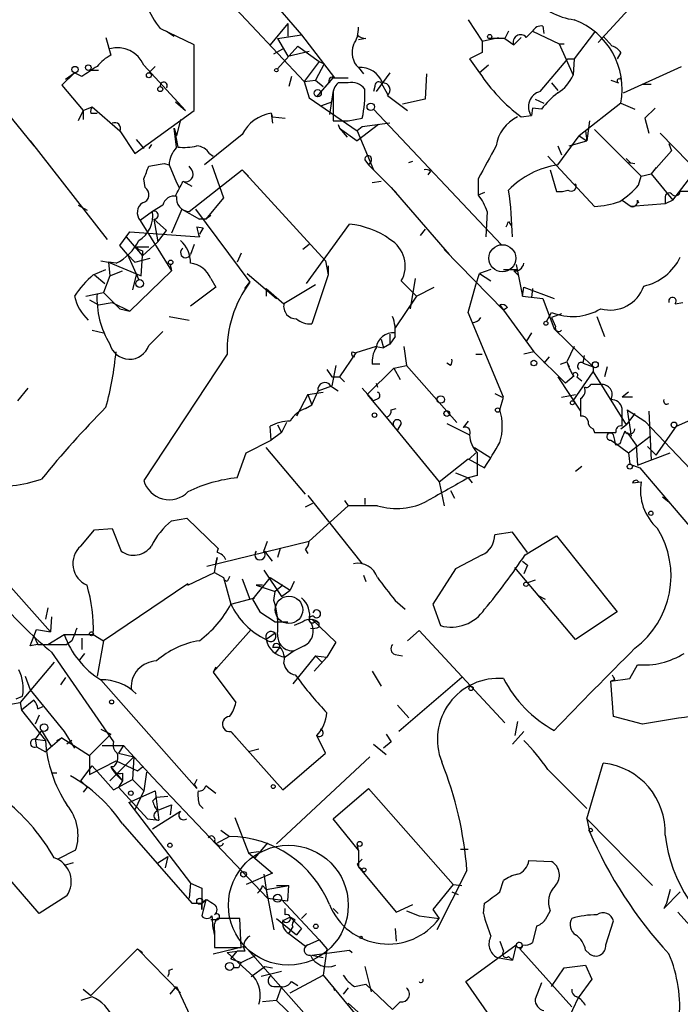
# Model space of a CAD drawing. Extents: x 0 to 22286, y -18468 to 4404.
# Drawn here: x 650 to 694, y 4111 to 4177 of the extents above; entities that cross this region are included whole.
import ezdxf

# ---------------------------------------------------------------- set-up
doc = ezdxf.new("R2010")
doc.units = 0
doc.header["$MEASUREMENT"] = 0
doc.layers.add('MAIN', color=5, linetype='CONTINUOUS')

msp = doc.modelspace()

# ---------------------------------------------------------------- linework, layer by layer
at = {"layer": 'MAIN'}
for p, q in [((650.24, 4196.9938), (668.782, 4175.6578)), ((661.5007, 4180.4838), (668.9513, 4172.5252)), ((688.6787, 4175.1498), (690.7107, 4177.3512)), ((667.8507, 4176.4198), (666.6653, 4174.9805)), ((667.8507, 4176.4198), (667.8507, 4175.5732)), ((679.958, 4176.6738), (680.8893, 4175.2345)), ((661.5853, 4174.9805), (659.2993, 4176.0812)), ((659.7227, 4175.9118), (660.2307, 4175.5732)), ((682.6673, 4175.9118), (682.4133, 4175.4038)), ((683.8527, 4175.4885), (684.276, 4175.9118)), ((684.276, 4175.9118), (686.054, 4175.0652)), ((684.9533, 4176.2505), (685.038, 4175.7425)), ((688.4247, 4175.8272), (687.07, 4174.0492)), ((655.6587, 4175.4885), (655.9973, 4174.3032)), ((667.1733, 4175.4038), (668.782, 4175.6578)), ((667.1733, 4175.4038), (667.8507, 4174.2185)), ((668.782, 4175.6578), (670.9833, 4172.7792)), ((673.1, 4175.4038), (672.592, 4175.3192)), ((680.8893, 4175.2345), (681.99, 4175.4885)), ((680.8893, 4175.2345), (680.8893, 4174.4725)), ((682.4133, 4175.4038), (681.3973, 4175.4038)), ((682.4133, 4175.4038), (683.006, 4174.9805)), ((683.514, 4175.4885), (683.006, 4174.9805)), ((686.054, 4175.0652), (686.3927, 4175.0652)), ((686.054, 4175.0652), (686.9853, 4172.9485)), ((689.0173, 4175.5732), (689.61, 4174.8958)), ((661.5853, 4170.5778), (661.5853, 4174.9805)), ((666.9193, 4174.3878), (667.512, 4174.7265)), ((667.1733, 4173.3718), (668.528, 4174.8958)), ((667.8507, 4174.2185), (669.29, 4174.5572)), ((668.528, 4174.8958), (669.9673, 4173.8798)), ((680.8893, 4174.4725), (680.0427, 4174.0492)), ((690.2027, 4174.4725), (689.9487, 4174.0492)), ((669.9673, 4173.8798), (668.9513, 4172.5252)), ((669.9673, 4173.8798), (670.306, 4173.7105)), ((680.0427, 4174.0492), (680.72, 4173.1178)), ((684.784, 4171.8478), (686.6467, 4174.0492)), ((686.6467, 4174.0492), (687.07, 4174.0492)), ((687.07, 4174.0492), (686.9853, 4172.9485)), ((652.6953, 4172.2712), (653.542, 4173.1178)), ((652.9493, 4172.6945), (653.542, 4173.1178)), ((654.05, 4172.8638), (653.542, 4173.1178)), ((654.558, 4173.2872), (655.1507, 4173.2872)), ((658.1987, 4173.6258), (660.9927, 4170.5778)), ((658.9607, 4173.5412), (658.5373, 4173.1178)), ((670.306, 4173.7105), (669.7133, 4172.6098)), ((672.592, 4173.4565), (672.9307, 4173.0332)), ((674.7087, 4173.1178), (673.7773, 4171.8478)), ((681.3127, 4173.6258), (680.72, 4173.1178)), ((690.372, 4171.7632), (694.2667, 4173.5412)), ((668.1047, 4172.8638), (667.9353, 4172.1865)), ((668.9513, 4172.5252), (669.7133, 4172.6098)), ((668.9513, 4172.5252), (669.29, 4171.4245)), ((669.7133, 4172.6098), (670.2213, 4172.1865)), ((669.798, 4171.5092), (670.8987, 4172.7792)), ((670.8987, 4172.7792), (671.9147, 4172.7792)), ((671.9147, 4172.4405), (671.2373, 4172.4405)), ((674.116, 4172.4405), (674.5393, 4171.6785)), ((677.164, 4173.0332), (677.0793, 4171.3398)), ((685.546, 4172.4405), (685.9693, 4171.9325)), ((689.5253, 4172.6098), (690.0333, 4172.4405)), ((690.118, 4172.6945), (690.2027, 4172.7792)), ((652.6953, 4172.2712), (654.1347, 4170.5778)), ((670.8987, 4171.9325), (670.6447, 4170.3238)), ((673.6927, 4172.1865), (673.608, 4171.8478)), ((691.642, 4172.3558), (692.2347, 4172.3558)), ((660.3153, 4171.1705), (660.9927, 4170.5778)), ((669.29, 4171.4245), (672.5073, 4169.2232)), ((670.1367, 4170.9165), (670.814, 4171.1705)), ((670.8987, 4171.5938), (670.8987, 4169.9005)), ((674.5393, 4171.5938), (675.894, 4170.5778)), ((677.0793, 4171.3398), (675.5553, 4171.0012)), ((684.4453, 4171.3398), (685.038, 4171.0858)), ((648.6313, 4170.9165), (650.8327, 4168.2072)), ((654.1347, 4170.5778), (653.796, 4169.9005)), ((654.1347, 4170.5778), (654.7273, 4170.8318)), ((654.1347, 4170.5778), (654.1347, 4169.9852)), ((654.7273, 4170.8318), (656.59, 4169.2232)), ((657.606, 4167.6992), (661.5853, 4170.5778)), ((673.608, 4170.6625), (682.1593, 4161.6032)), ((684.276, 4170.7472), (684.1913, 4170.2392)), ((684.8687, 4170.6625), (684.276, 4170.7472)), ((690.2027, 4171.0858), (687.4087, 4168.8845)), ((690.2027, 4171.0858), (691.134, 4170.6625)), ((691.8113, 4170.0698), (692.4887, 4170.7472)), ((654.6427, 4170.4085), (655.066, 4170.4085)), ((660.654, 4169.9852), (660.4, 4168.8845)), ((666.75, 4170.4085), (666.8347, 4169.7312)), ((666.8347, 4170.1545), (667.6813, 4170.0698)), ((671.9147, 4169.9005), (672.846, 4170.0698)), ((683.514, 4170.1545), (684.1913, 4170.2392)), ((688.086, 4169.9005), (687.9167, 4168.5458)), ((691.8113, 4170.0698), (692.0653, 4169.0538)), ((656.59, 4169.2232), (657.606, 4167.6992)), ((660.2307, 4169.3925), (660.4, 4168.8845)), ((660.2307, 4169.3925), (660.4847, 4168.1225)), ((660.4, 4168.1225), (660.2307, 4169.3925)), ((671.2373, 4169.6465), (671.322, 4169.3925)), ((671.322, 4169.3925), (671.83, 4168.7998)), ((671.322, 4169.3925), (672.5073, 4168.5458)), ((673.9467, 4169.6465), (672.5073, 4168.5458)), ((672.846, 4169.4772), (672.5073, 4169.2232)), ((672.5073, 4169.2232), (673.608, 4166.5985)), ((674.7087, 4169.7312), (672.846, 4169.4772)), ((687.832, 4169.2232), (687.9167, 4168.5458)), ((688.4247, 4169.3078), (691.5573, 4166.1752)), ((650.5787, 4168.5458), (655.7433, 4161.9418)), ((657.6907, 4168.6305), (658.1987, 4168.0378)), ((664.8027, 4168.9692), (662.2627, 4166.9372)), ((685.9693, 4166.9372), (687.4087, 4168.8845)), ((686.7313, 4168.2072), (687.9167, 4168.5458)), ((687.4087, 4168.8845), (687.9167, 4168.5458)), ((692.8273, 4169.0538), (696.468, 4165.3285)), ((658.7067, 4168.2918), (658.5373, 4168.0378)), ((685.9693, 4168.2072), (686.2233, 4167.6145)), ((692.2347, 4166.3445), (693.5893, 4167.8685)), ((693.42, 4168.3765), (693.5893, 4167.8685)), ((662.6013, 4167.6992), (662.8553, 4167.5298)), ((673.0153, 4167.2758), (673.2693, 4166.9372)), ((673.4387, 4167.1912), (673.2693, 4166.9372)), ((675.9787, 4167.1065), (676.2327, 4167.1912)), ((685.292, 4167.5298), (688.4247, 4164.1432)), ((690.5413, 4167.3605), (690.88, 4167.0218)), ((659.5533, 4167.0218), (659.892, 4166.9372)), ((659.892, 4166.9372), (660.4, 4165.7518)), ((661.416, 4166.5985), (661.2467, 4166.8525)), ((661.2467, 4163.8045), (664.8027, 4166.5985)), ((662.7707, 4166.9372), (663.5327, 4164.7358)), ((664.8027, 4166.5985), (665.226, 4166.1752)), ((664.8027, 4166.5985), (670.3907, 4160.5025)), ((673.2693, 4166.9372), (675.132, 4165.0745)), ((677.418, 4166.5138), (677.2487, 4166.2598)), ((685.4613, 4166.5985), (685.8847, 4165.1592)), ((690.7107, 4167.1065), (691.134, 4167.0218)), ((692.5733, 4166.7678), (692.2347, 4166.3445)), ((658.2833, 4165.4132), (658.1987, 4166.0058)), ((660.8233, 4165.8365), (661.416, 4165.4978)), ((673.5233, 4165.7518), (674.116, 4165.8365)), ((680.6353, 4166.0058), (680.6353, 4164.9052)), ((691.388, 4165.5825), (691.5573, 4166.1752)), ((691.5573, 4166.1752), (692.2347, 4166.3445)), ((692.2347, 4166.3445), (693.674, 4164.5665)), ((693.674, 4164.5665), (695.1133, 4166.4292)), ((660.4, 4165.7518), (660.5693, 4165.4132)), ((674.7933, 4165.4132), (678.688, 4160.9258)), ((663.5327, 4164.7358), (662.3473, 4163.2965)), ((681.0587, 4165.0745), (680.6353, 4164.9052)), ((690.2873, 4164.5665), (690.88, 4164.1432)), ((691.3033, 4164.5665), (691.388, 4164.3972)), ((693.166, 4164.7358), (693.166, 4164.3125)), ((693.674, 4164.5665), (693.166, 4164.3125)), ((653.796, 4164.2278), (654.3887, 4163.8892)), ((659.4687, 4164.2278), (658.7913, 4163.8045)), ((660.7387, 4163.9738), (660.0613, 4162.3652)), ((660.7387, 4163.9738), (661.924, 4163.2965)), ((661.67, 4163.9738), (665.3107, 4159.0632)), ((693.166, 4164.3125), (690.88, 4164.1432)), ((658.7913, 4163.8045), (657.9447, 4163.2118)), ((657.9447, 4163.2118), (660.0613, 4159.8252)), ((658.876, 4163.2965), (659.7227, 4162.5345)), ((658.876, 4163.2965), (659.13, 4161.7725)), ((662.3473, 4163.2965), (661.924, 4163.2965)), ((662.686, 4163.5505), (662.3473, 4163.2965)), ((681.228, 4163.8045), (681.1433, 4162.1112)), ((659.13, 4161.7725), (659.7227, 4162.5345)), ((661.7547, 4162.7885), (662.178, 4162.7038)), ((662.178, 4162.7038), (661.924, 4162.2805)), ((669.1207, 4158.9785), (671.9993, 4162.9578)), ((677.0793, 4162.6192), (676.7407, 4162.1958)), ((682.6673, 4163.1272), (682.8367, 4162.8732)), ((656.59, 4161.5185), (657.2673, 4162.4498)), ((657.0133, 4162.1112), (658.114, 4160.8412)), ((657.2673, 4162.4498), (661.924, 4162.1112)), ((657.098, 4160.9258), (656.59, 4161.5185)), ((657.6907, 4161.4338), (658.5373, 4161.4338)), ((658.114, 4160.8412), (659.13, 4161.7725)), ((661.5853, 4161.6032), (661.3313, 4160.9258)), ((669.29, 4161.6032), (668.8667, 4161.2645)), ((678.3493, 4161.2645), (682.3287, 4157.2005)), ((657.098, 4160.9258), (657.606, 4160.4178)), ((657.098, 4160.9258), (657.86, 4159.2325)), ((657.606, 4160.4178), (658.622, 4160.6718)), ((658.0293, 4159.4865), (658.114, 4160.8412)), ((658.114, 4161.1798), (658.114, 4160.8412)), ((664.718, 4161.0105), (664.464, 4160.4178)), ((654.812, 4159.5712), (655.6587, 4159.9098)), ((655.32, 4160.5025), (655.828, 4160.4178)), ((656.336, 4160.3332), (655.828, 4160.4178)), ((655.828, 4160.4178), (655.9127, 4159.4865)), ((655.828, 4160.4178), (658.0293, 4159.4865)), ((659.9767, 4160.2485), (660.0613, 4159.8252)), ((670.3907, 4160.5025), (670.56, 4159.5712)), ((670.56, 4160.1638), (670.56, 4159.5712)), ((681.482, 4159.9098), (680.72, 4159.6558)), ((682.3287, 4159.9098), (683.26, 4159.9098)), ((683.1753, 4160.2485), (683.5987, 4158.1318)), ((654.8967, 4159.5712), (655.574, 4158.9785)), ((655.9127, 4159.4865), (655.4893, 4158.3858)), ((655.9127, 4159.4865), (656.7593, 4159.8252)), ((660.0613, 4159.8252), (657.2673, 4157.1158)), ((657.6907, 4159.5712), (657.4367, 4158.5552)), ((662.686, 4159.3172), (663.0247, 4158.7245)), ((665.1413, 4159.6558), (667.0887, 4157.9625)), ((670.56, 4159.5712), (669.4593, 4156.2692)), ((676.402, 4159.3172), (676.0633, 4157.2852)), ((680.466, 4158.8938), (680.72, 4159.6558)), ((680.72, 4159.6558), (681.482, 4159.1478)), ((683.006, 4159.8252), (683.3447, 4159.4865)), ((663.0247, 4158.7245), (661.3313, 4157.4545)), ((664.972, 4158.6398), (665.3107, 4159.0632)), ((666.4113, 4158.6398), (666.4113, 4158.1318)), ((666.4113, 4158.6398), (667.5967, 4157.6238)), ((669.7133, 4158.8938), (667.5967, 4157.6238)), ((675.4707, 4159.1478), (676.4867, 4158.1318)), ((676.4867, 4158.1318), (677.672, 4158.7245)), ((679.958, 4157.0312), (680.466, 4158.8938)), ((683.5987, 4158.1318), (683.6833, 4158.7245)), ((683.6833, 4158.7245), (685.7153, 4157.9625)), ((684.276, 4158.6398), (684.1913, 4158.0472)), ((654.304, 4158.1318), (655.4893, 4158.3858)), ((655.4893, 4158.3858), (656.59, 4157.2852)), ((676.4867, 4158.1318), (675.0473, 4156.0152)), ((683.5987, 4158.1318), (684.9533, 4157.9625)), ((684.9533, 4157.9625), (685.7153, 4155.9305)), ((654.558, 4157.8778), (655.1507, 4157.5392)), ((655.1507, 4157.5392), (656.082, 4157.7085)), ((656.082, 4157.7085), (657.2673, 4157.1158)), ((656.59, 4157.2852), (657.2673, 4157.1158)), ((682.0747, 4157.5392), (682.3287, 4157.2005)), ((682.5827, 4157.3698), (682.3287, 4157.2005)), ((693.8433, 4157.6238), (694.3513, 4157.7085)), ((659.892, 4156.7772), (661.2467, 4156.5232)), ((682.3287, 4151.3585), (679.958, 4157.0312)), ((682.3287, 4157.2005), (684.3607, 4154.4065)), ((685.2073, 4156.4385), (685.546, 4157.0312)), ((686.2233, 4156.9465), (685.546, 4156.6925)), ((685.546, 4156.6925), (685.8, 4156.0998)), ((688.594, 4156.7772), (689.102, 4155.4225)), ((675.0473, 4155.6765), (675.0473, 4156.0152)), ((685.7153, 4155.9305), (688.34, 4153.3905)), ((654.7273, 4155.8458), (655.4893, 4155.6765)), ((658.5373, 4154.8298), (659.4687, 4155.7612)), ((674.116, 4155.2532), (674.2853, 4154.6605)), ((674.7087, 4155.5918), (674.7087, 4154.9145)), ((675.0473, 4155.4225), (674.7087, 4154.9145)), ((684.1913, 4155.6765), (683.8527, 4155.0838)), ((673.7773, 4154.7452), (672.4227, 4154.3218)), ((673.7773, 4154.7452), (674.2853, 4154.6605)), ((674.7087, 4154.9145), (674.2853, 4154.6605)), ((675.64, 4154.7452), (675.8093, 4153.4752)), ((687.07, 4154.7452), (686.562, 4153.7292)), ((663.7867, 4154.2372), (658.1987, 4145.7705)), ((672.4227, 4154.3218), (671.322, 4152.7132)), ((672.1687, 4154.4065), (672.4227, 4154.3218)), ((680.466, 4154.2372), (680.8893, 4154.2372)), ((684.3607, 4154.4065), (683.6833, 4154.2372)), ((684.3607, 4154.4065), (686.4773, 4152.2898)), ((685.3767, 4154.0678), (685.038, 4153.6445)), ((687.6627, 4153.6445), (687.7473, 4154.1525)), ((671.068, 4153.4752), (670.814, 4152.1205)), ((673.1847, 4151.5278), (674.9627, 4153.3058)), ((674.0313, 4153.5598), (673.5233, 4153.5598)), ((674.9627, 4153.3058), (675.8093, 4153.4752)), ((674.9627, 4153.3058), (675.386, 4152.5438)), ((675.8093, 4153.4752), (679.196, 4149.6652)), ((678.7727, 4153.4752), (678.5187, 4153.6445)), ((686.1387, 4153.5598), (686.562, 4153.7292)), ((686.562, 4153.7292), (686.7313, 4153.3905)), ((687.6627, 4153.6445), (688.34, 4153.3905)), ((688.34, 4153.3905), (688.34, 4153.0518)), ((689.2713, 4153.3905), (689.102, 4152.7132)), ((670.4753, 4153.2212), (670.814, 4152.7132)), ((670.814, 4152.7132), (671.322, 4152.7132)), ((671.322, 4152.7132), (671.6607, 4152.3745)), ((685.9693, 4152.7132), (687.4933, 4150.4272)), ((687.07, 4152.7978), (686.4773, 4152.2898)), ((686.9853, 4151.1045), (688.34, 4153.0518)), ((687.2393, 4152.7132), (687.578, 4152.4592)), ((688.34, 4153.0518), (690.5413, 4149.4958)), ((650.4093, 4151.9512), (649.732, 4151.1045)), ((669.8827, 4151.7818), (670.814, 4152.1205)), ((670.7293, 4152.1205), (671.2373, 4151.7818)), ((672.846, 4151.9512), (673.608, 4151.1045)), ((673.7773, 4152.2898), (673.862, 4152.0358)), ((669.2053, 4151.5278), (668.4433, 4150.0885)), ((669.2053, 4151.5278), (670.2213, 4151.6972)), ((669.2053, 4151.5278), (669.4593, 4150.8505)), ((669.4593, 4150.8505), (669.8827, 4151.7818)), ((673.1847, 4151.5278), (674.4547, 4150.0038)), ((681.736, 4151.6125), (682.244, 4151.3585)), ((682.0747, 4150.5118), (682.3287, 4151.3585)), ((686.2233, 4151.3585), (687.1547, 4151.5278)), ((690.7107, 4151.6972), (690.2873, 4151.3585)), ((690.9647, 4151.3585), (690.2873, 4151.3585)), ((669.036, 4150.5965), (669.4593, 4150.8505)), ((673.9467, 4151.2738), (673.608, 4151.1045)), ((687.4933, 4151.2738), (687.4933, 4150.0885)), ((674.4547, 4150.0038), (678.0107, 4145.6858)), ((674.7933, 4150.5118), (675.132, 4150.5965)), ((690.2873, 4149.4112), (690.2873, 4150.5965)), ((691.134, 4150.2578), (690.5413, 4149.4958)), ((690.626, 4150.5118), (691.8113, 4149.7498)), ((690.626, 4150.5118), (690.88, 4148.7338)), ((692.0653, 4150.4272), (692.2347, 4147.1252)), ((693.928, 4149.4112), (696.0447, 4150.3425)), ((666.75, 4148.4798), (666.6653, 4149.4112)), ((667.1733, 4149.4958), (667.4273, 4148.9878)), ((667.766, 4149.6652), (667.4273, 4148.9878)), ((675.4707, 4149.5805), (675.2167, 4149.1572)), ((678.5187, 4149.5805), (680.0427, 4148.8185)), ((679.958, 4149.7498), (679.6193, 4149.3265)), ((690.2027, 4149.2418), (690.5413, 4149.4958)), ((691.8113, 4149.7498), (694.8593, 4146.5325)), ((692.5733, 4147.4638), (693.928, 4149.4112)), ((667.4273, 4148.9878), (666.75, 4148.4798)), ((688.34, 4149.2418), (688.4247, 4148.9878)), ((688.4247, 4148.9878), (689.864, 4148.9878)), ((690.626, 4148.9878), (691.2187, 4148.1412)), ((690.7107, 4147.6332), (692.15, 4148.7338)), ((665.0567, 4147.6332), (666.75, 4148.4798)), ((689.5253, 4148.4798), (689.7793, 4148.3105)), ((689.7793, 4148.3105), (690.7107, 4147.6332)), ((690.118, 4148.2258), (689.864, 4148.1412)), ((691.2187, 4148.1412), (691.3033, 4146.7865)), ((691.9807, 4148.0565), (692.5733, 4147.4638)), ((664.464, 4145.9398), (665.0567, 4147.6332)), ((669.036, 4144.8392), (666.4113, 4147.9718)), ((680.0427, 4147.2098), (680.466, 4147.6332)), ((680.3813, 4147.9718), (681.482, 4147.2945)), ((690.7107, 4147.6332), (690.7953, 4146.8712)), ((691.3033, 4146.7865), (693.5047, 4147.6332)), ((678.0107, 4145.6858), (679.958, 4147.2098)), ((679.958, 4147.2098), (681.0587, 4146.6172)), ((687.578, 4146.7018), (687.1547, 4146.3632)), ((690.7953, 4146.8712), (691.4727, 4146.6172)), ((679.1113, 4146.2785), (679.958, 4145.9398)), ((680.5507, 4146.1092), (679.958, 4145.9398)), ((691.4727, 4146.6172), (699.8547, 4136.7112)), ((678.0107, 4145.6858), (678.3493, 4144.0772)), ((679.958, 4145.9398), (680.212, 4145.6012)), ((690.9647, 4145.6012), (691.5573, 4145.6858)), ((669.2053, 4144.7545), (672.846, 4140.1825)), ((678.7727, 4145.0932), (679.0267, 4144.5852)), ((669.036, 4143.9925), (669.544, 4144.2465)), ((671.9147, 4144.0772), (669.29, 4141.7065)), ((671.6607, 4144.4158), (671.9147, 4144.0772)), ((673.862, 4144.0772), (671.9147, 4144.0772)), ((673.0153, 4144.5852), (673.0153, 4144.1618)), ((692.9967, 4144.6698), (693.42, 4144.3312)), ((660.0613, 4143.0612), (661.0773, 4143.2305)), ((661.0773, 4143.2305), (663.194, 4141.1985)), ((653.9653, 4141.3678), (654.8967, 4142.4685)), ((654.8967, 4142.4685), (656.082, 4142.5532)), ((656.082, 4142.5532), (656.6747, 4141.0292)), ((682.9213, 4142.2992), (681.736, 4142.1298)), ((683.9373, 4140.9445), (682.9213, 4142.2992)), ((683.768, 4140.7752), (685.8847, 4142.0452)), ((685.8847, 4142.0452), (689.9487, 4136.9652)), ((662.432, 4140.0132), (669.29, 4141.7065)), ((666.242, 4141.0292), (666.496, 4141.7065)), ((647.192, 4140.9445), (651.9333, 4135.6105)), ((666.8347, 4140.3518), (666.3267, 4141.0292)), ((667.3427, 4141.1985), (667.1733, 4140.6058)), ((669.036, 4141.1138), (669.2053, 4140.8598)), ((680.8893, 4140.7752), (679.1113, 4139.8438)), ((662.94, 4139.5898), (663.1093, 4140.6058)), ((663.0247, 4140.1825), (663.1093, 4140.6058)), ((663.1093, 4140.6058), (663.0247, 4140.1825)), ((683.5987, 4140.3518), (683.9373, 4140.0978)), ((683.5987, 4140.3518), (683.9373, 4140.0978)), ((683.9373, 4140.0978), (683.6833, 4139.5052)), ((661.162, 4138.7432), (662.94, 4139.5898)), ((662.94, 4139.5898), (663.5327, 4139.2512)), ((666.242, 4139.7592), (667.4273, 4137.9812)), ((672.9307, 4139.4205), (673.1, 4138.9972)), ((679.1113, 4139.8438), (677.5873, 4137.4732)), ((687.1547, 4135.1025), (683.0907, 4139.9285)), ((661.162, 4138.8278), (655.4893, 4135.0178)), ((661.162, 4138.8278), (661.162, 4138.7432)), ((663.5327, 4139.2512), (664.0407, 4137.4732)), ((663.7867, 4138.9972), (663.6173, 4139.0818)), ((664.8027, 4139.1665), (665.3107, 4137.8118)), ((666.6653, 4139.2512), (665.48, 4137.8118)), ((666.1573, 4138.7432), (665.734, 4138.7432)), ((665.734, 4138.7432), (667.004, 4138.3198)), ((666.6653, 4139.2512), (668.02, 4138.4045)), ((667.512, 4138.7432), (667.004, 4138.3198)), ((668.274, 4138.9972), (668.02, 4138.4045)), ((684.4453, 4139.0818), (683.9373, 4138.9125)), ((666.9193, 4137.7272), (667.004, 4138.3198)), ((667.4273, 4137.9812), (668.02, 4138.4045)), ((664.0407, 4137.4732), (665.6493, 4137.8965)), ((665.48, 4137.8118), (665.988, 4136.9652)), ((675.0473, 4137.7272), (675.7247, 4137.1345)), ((677.5873, 4137.4732), (678.0953, 4136.0338)), ((684.6147, 4138.0658), (685.1227, 4137.8118)), ((651.764, 4137.2192), (651.5947, 4136.4572)), ((665.988, 4136.9652), (667.004, 4136.2878)), ((689.9487, 4136.9652), (687.1547, 4135.1025)), ((652.018, 4136.6265), (651.9333, 4135.6105)), ((667.004, 4136.2878), (667.8507, 4136.2878)), ((668.8667, 4136.2878), (668.274, 4136.0338)), ((669.4593, 4136.4572), (671.068, 4134.9332)), ((669.7133, 4136.3725), (669.9673, 4136.2032)), ((669.9673, 4135.9492), (669.9673, 4136.2032)), ((650.5787, 4134.6792), (651.002, 4135.7798)), ((651.002, 4135.7798), (651.9333, 4135.6105)), ((651.764, 4134.7638), (652.8647, 4135.4412)), ((652.8647, 4135.4412), (654.812, 4135.4412)), ((654.812, 4135.4412), (655.4893, 4135.0178)), ((662.8553, 4132.9012), (665.3953, 4135.7798)), ((667.004, 4135.5258), (666.4113, 4135.1025)), ((675.894, 4135.0178), (676.656, 4135.6952)), ((676.656, 4135.6952), (682.4133, 4129.5145)), ((650.8327, 4135.3565), (651.0867, 4134.7638)), ((653.3727, 4135.0178), (653.034, 4134.7638)), ((654.05, 4135.1872), (654.05, 4134.4252)), ((655.4893, 4135.0178), (655.066, 4132.6472)), ((671.068, 4134.9332), (670.4753, 4133.9172)), ((651.0867, 4134.7638), (650.5787, 4134.6792)), ((651.0867, 4134.7638), (653.034, 4134.7638)), ((652.018, 4134.2558), (656.1667, 4128.2445)), ((654.2193, 4134.1712), (653.8807, 4133.7478)), ((666.8347, 4134.5945), (667.3427, 4134.5945)), ((667.004, 4134.1712), (667.3427, 4134.5945)), ((668.274, 4134.3405), (667.6813, 4133.9172)), ((668.9513, 4134.6792), (668.274, 4134.3405)), ((652.1873, 4133.5785), (649.9013, 4130.8692)), ((669.7133, 4134.0018), (668.1893, 4132.1392)), ((670.4753, 4133.9172), (669.6287, 4132.9858)), ((669.7133, 4134.0018), (670.1367, 4133.5785)), ((669.7133, 4134.0018), (670.4753, 4133.9172)), ((675.0473, 4134.0865), (675.5553, 4134.0018)), ((663.0247, 4133.2398), (662.8553, 4132.9012)), ((662.8553, 4132.9012), (664.3793, 4130.8692)), ((673.5233, 4132.9858), (674.116, 4131.9698)), ((690.7953, 4132.4778), (691.3033, 4133.4092)), ((650.24, 4132.6472), (650.5787, 4131.7158)), ((652.9493, 4132.5625), (652.6107, 4132.0545)), ((655.32, 4132.3932), (661.7547, 4125.1118)), ((668.3587, 4132.7318), (668.6127, 4132.3932)), ((679.5347, 4132.5625), (675.3013, 4128.9218)), ((689.5253, 4132.3085), (690.7953, 4132.4778)), ((689.7793, 4132.3932), (689.5253, 4132.3085)), ((689.6947, 4129.9378), (689.5253, 4132.3085)), ((650.5787, 4131.7158), (652.8647, 4128.9218)), ((648.8853, 4130.6998), (649.9013, 4130.8692)), ((649.6473, 4131.1232), (650.0707, 4131.2925)), ((649.9013, 4130.8692), (649.986, 4130.3612)), ((650.8327, 4131.0385), (649.986, 4130.3612)), ((649.986, 4130.3612), (651.5947, 4128.3292)), ((651.0867, 4130.4458), (651.4253, 4130.6152)), ((675.2167, 4130.6998), (675.9787, 4129.8532)), ((651.1713, 4130.0225), (650.9173, 4129.4298)), ((683.26, 4129.5992), (683.0907, 4128.6678)), ((691.642, 4129.4298), (689.6947, 4129.9378)), ((651.3407, 4129.0065), (650.9173, 4128.4138)), ((651.3407, 4129.0065), (652.018, 4127.9058)), ((652.8647, 4128.9218), (653.542, 4127.8212)), ((655.32, 4129.0912), (655.9973, 4128.7525)), ((664.0407, 4128.9218), (664.3793, 4128.5832)), ((664.0407, 4128.9218), (667.512, 4125.0272)), ((683.6833, 4128.9218), (682.9213, 4128.0752)), ((650.9173, 4128.4138), (651.002, 4127.9058)), ((650.9173, 4128.4138), (651.5947, 4128.3292)), ((652.6953, 4128.4985), (651.5947, 4127.5672)), ((652.3567, 4128.3292), (652.6953, 4128.4985)), ((652.6953, 4128.4985), (654.558, 4127.3132)), ((653.3727, 4128.3292), (653.034, 4128.0752)), ((655.9973, 4128.7525), (654.558, 4127.3132)), ((670.3907, 4127.4825), (669.798, 4128.6678)), ((674.7933, 4128.2445), (674.2853, 4127.8212)), ((674.4547, 4128.7525), (674.7933, 4128.2445)), ((651.002, 4127.9058), (651.5947, 4127.5672)), ((655.4047, 4127.9905), (656.844, 4127.9905)), ((656.844, 4127.9905), (656.5053, 4127.4825)), ((656.844, 4127.9905), (658.7913, 4125.8738)), ((665.9033, 4127.7365), (665.226, 4127.5672)), ((673.608, 4128.0752), (674.4547, 4127.3978)), ((654.558, 4127.3132), (654.558, 4126.0432)), ((654.558, 4126.0432), (656.336, 4126.9745)), ((657.5213, 4127.2285), (655.9127, 4125.6198)), ((656.336, 4126.9745), (657.7753, 4126.2972)), ((656.5053, 4127.4825), (657.5213, 4127.2285)), ((657.5213, 4127.2285), (657.4367, 4125.7045)), ((673.354, 4127.2285), (667.0887, 4121.3865)), ((667.512, 4125.0272), (670.3907, 4127.4825)), ((653.9653, 4125.6198), (654.7273, 4126.6358)), ((654.7273, 4126.6358), (656.1667, 4125.0272)), ((656.1667, 4126.5512), (655.9973, 4126.5512)), ((655.9973, 4126.5512), (656.7593, 4125.6198)), ((657.7753, 4126.2972), (658.114, 4126.5512)), ((658.368, 4126.2125), (658.1987, 4124.9425)), ((685.292, 4126.3818), (687.9167, 4123.7572)), ((687.9167, 4123.0798), (689.0173, 4126.8052)), ((652.3567, 4126.1278), (652.018, 4126.1278)), ((653.9653, 4125.6198), (654.3887, 4125.1965)), ((656.1667, 4125.0272), (657.4367, 4125.7045)), ((656.2513, 4126.1278), (656.7593, 4125.6198)), ((656.7593, 4125.6198), (656.5053, 4125.1965)), ((656.7593, 4126.1278), (656.7593, 4125.6198)), ((657.4367, 4125.7045), (658.1987, 4124.9425)), ((658.7913, 4125.8738), (666.496, 4117.7458)), ((654.3887, 4125.1965), (654.1347, 4124.8578)), ((656.5053, 4125.1965), (658.4527, 4123.0798)), ((657.1827, 4124.1805), (658.9607, 4124.9425)), ((658.1987, 4124.9425), (657.606, 4123.6725)), ((658.9607, 4124.9425), (659.2147, 4122.9952)), ((661.5853, 4125.3658), (661.7547, 4125.1118)), ((663.0247, 4124.7732), (662.3473, 4125.2812)), ((670.8987, 4123.0798), (673.2693, 4125.1118)), ((673.2693, 4125.1118), (678.942, 4118.6772)), ((658.7913, 4124.2652), (659.0453, 4124.5192)), ((659.0453, 4124.5192), (659.8073, 4124.6038)), ((657.1827, 4124.1805), (661.3313, 4118.7618)), ((658.7913, 4122.4025), (660.654, 4123.5878)), ((659.2147, 4123.6725), (660.0613, 4124.0112)), ((660.0613, 4124.0112), (659.9767, 4123.3338)), ((661.924, 4124.0112), (662.178, 4123.7572)), ((658.4527, 4123.0798), (659.2147, 4122.9952)), ((664.2947, 4123.1645), (665.226, 4120.7938)), ((672.592, 4120.9632), (670.8987, 4123.0798)), ((687.9167, 4123.0798), (688.086, 4122.2332)), ((687.9167, 4123.0798), (692.3193, 4118.5925)), ((656.7593, 4122.7412), (661.416, 4117.4072)), ((663.3633, 4122.3178), (663.956, 4121.8945)), ((651.1713, 4116.7298), (646.7687, 4121.8098)), ((663.956, 4121.8945), (663.0247, 4121.3865)), ((653.6267, 4120.9632), (652.4413, 4120.3705)), ((662.94, 4121.5558), (663.0247, 4121.3865)), ((663.194, 4121.3018), (663.0247, 4121.3865)), ((666.496, 4121.4712), (665.6493, 4120.4552)), ((672.592, 4120.9632), (672.5073, 4121.3865)), ((672.592, 4120.9632), (672.592, 4119.8625)), ((679.45, 4121.0478), (679.958, 4121.0478)), ((659.13, 4120.1165), (659.8073, 4120.5398)), ((659.8073, 4120.5398), (659.638, 4119.7778)), ((665.226, 4120.7938), (665.9033, 4120.8785)), ((665.226, 4120.7938), (666.8347, 4119.4392)), ((684.022, 4120.2858), (685.546, 4120.2012)), ((653.4573, 4120.1165), (652.8647, 4119.9472)), ((672.5073, 4120.0318), (672.592, 4119.8625)), ((672.592, 4119.8625), (672.846, 4119.6932)), ((672.592, 4119.8625), (675.132, 4116.8145)), ((679.8733, 4119.6085), (677.8413, 4115.6292)), ((666.8347, 4119.4392), (665.0567, 4118.6772)), ((666.242, 4119.3545), (666.496, 4117.7458)), ((682.0747, 4118.1692), (682.3287, 4118.9312)), ((661.3313, 4118.7618), (661.2467, 4117.7458)), ((661.3313, 4118.7618), (662.0933, 4118.4232)), ((662.0933, 4118.4232), (662.0933, 4116.9838)), ((666.1573, 4118.5925), (666.4113, 4118.3385)), ((666.4113, 4118.3385), (667.9353, 4118.5925)), ((666.4113, 4118.3385), (666.9193, 4115.6292)), ((667.0887, 4118.5925), (667.9353, 4118.5925)), ((667.8507, 4117.5765), (667.9353, 4118.5925)), ((678.942, 4118.6772), (677.5873, 4116.9838)), ((678.942, 4118.6772), (679.5347, 4118.5925)), ((693.5047, 4118.3385), (693.2507, 4117.4072)), ((653.034, 4117.9152), (651.1713, 4116.7298)), ((662.0933, 4117.4072), (662.432, 4117.6612)), ((662.0933, 4117.4072), (662.3473, 4117.6612)), ((662.3473, 4117.6612), (662.0933, 4116.5605)), ((666.496, 4117.7458), (667.8507, 4117.5765)), ((667.4273, 4117.6612), (669.9673, 4114.9518)), ((678.8573, 4118.1692), (679.2807, 4117.9998)), ((693.0813, 4117.0685), (694.182, 4118.1692)), ((662.0933, 4116.9838), (662.0933, 4117.4072)), ((667.6813, 4116.6452), (667.6813, 4117.0685)), ((670.8987, 4117.0685), (671.2373, 4116.7298)), ((675.132, 4116.8145), (676.2327, 4117.3225)), ((677.5873, 4116.9838), (678.0107, 4116.3912)), ((680.974, 4116.7298), (681.0587, 4117.4072)), ((693.2507, 4117.4072), (693.0813, 4117.0685)), ((663.1093, 4116.3065), (662.686, 4116.3065)), ((664.6333, 4116.3912), (663.1093, 4116.3912)), ((664.718, 4114.4438), (664.6333, 4116.3912)), ((667.0887, 4116.3912), (668.4433, 4115.2905)), ((668.02, 4116.4758), (667.512, 4116.2218)), ((668.3587, 4116.3065), (668.02, 4116.4758)), ((668.02, 4116.4758), (668.782, 4115.7138)), ((669.1207, 4116.7298), (668.782, 4116.3912)), ((675.8093, 4116.8992), (676.656, 4116.5605)), ((676.656, 4116.5605), (678.0107, 4116.3912)), ((685.4613, 4116.8992), (685.1227, 4116.3065)), ((694.0127, 4116.8145), (697.8227, 4112.5812)), ((667.9353, 4115.3752), (668.1893, 4115.7985)), ((668.782, 4115.7138), (668.4433, 4115.2905)), ((668.782, 4115.7138), (668.4433, 4115.2905)), ((675.0473, 4115.7138), (675.132, 4114.8672)), ((684.53, 4115.8832), (684.276, 4114.7825)), ((689.1867, 4114.6132), (689.6947, 4116.2218)), ((662.94, 4115.5445), (662.94, 4114.4438)), ((667.9353, 4115.3752), (669.036, 4114.5285)), ((654.6427, 4111.2265), (657.7753, 4114.3592)), ((657.7753, 4114.3592), (658.114, 4114.1052)), ((657.7753, 4114.3592), (660.654, 4111.3958)), ((662.8553, 4114.0205), (664.972, 4114.5285)), ((662.94, 4114.4438), (664.718, 4114.4438)), ((664.972, 4114.5285), (669.6287, 4109.2792)), ((669.2053, 4114.6132), (669.9673, 4114.9518)), ((669.9673, 4114.9518), (670.4753, 4114.3592)), ((670.4753, 4114.3592), (670.2213, 4112.5812)), ((679.7887, 4112.1578), (683.1753, 4114.6132)), ((682.0747, 4114.8672), (682.3287, 4114.1898)), ((683.1753, 4114.6132), (682.9213, 4113.5972)), ((683.4293, 4114.3592), (686.9007, 4110.4645)), ((663.7867, 4114.1052), (664.464, 4114.1898)), ((663.7867, 4114.1052), (665.5647, 4112.4965)), ((664.0407, 4113.6818), (664.464, 4114.1898)), ((664.0407, 4113.6818), (664.718, 4113.4278)), ((664.972, 4114.1898), (664.464, 4114.1898)), ((664.718, 4113.4278), (665.734, 4113.9358)), ((669.4593, 4113.9358), (671.9993, 4114.2745)), ((669.4593, 4113.9358), (670.2213, 4113.7665)), ((671.9993, 4114.2745), (672.1687, 4114.1052)), ((681.9053, 4113.7665), (682.9213, 4113.5972)), ((682.6673, 4113.8512), (682.9213, 4113.5972)), ((687.832, 4114.2745), (688.086, 4114.0205)), ((659.892, 4112.9198), (660.146, 4113.0045)), ((664.5487, 4113.0892), (664.21, 4113.0892)), ((665.3953, 4112.4965), (666.3267, 4113.1738)), ((666.3267, 4113.1738), (666.8347, 4113.0892)), ((673.0153, 4113.1738), (673.4387, 4111.4805)), ((685.546, 4111.8192), (686.3927, 4113.0892)), ((686.3927, 4113.0892), (687.832, 4113.2585)), ((687.832, 4113.2585), (688.2553, 4112.3272)), ((667.4273, 4112.8352), (666.0727, 4112.4965)), ((668.02, 4111.3958), (670.2213, 4112.5812)), ((670.2213, 4112.5812), (672.338, 4110.0412)), ((688.2553, 4112.3272), (687.324, 4111.0572)), ((659.9767, 4111.3112), (660.4, 4111.8192)), ((660.4, 4111.8192), (661.5853, 4109.2792)), ((666.9193, 4111.8192), (667.4273, 4111.8192)), ((667.4273, 4111.8192), (667.0887, 4110.8878)), ((668.1047, 4112.1578), (668.528, 4111.9038)), ((670.8987, 4111.8192), (670.9833, 4111.5652)), ((671.9147, 4111.7345), (671.576, 4111.3112)), ((672.338, 4111.8192), (673.1, 4111.9885)), ((673.1, 4111.9885), (674.878, 4110.2952)), ((681.736, 4109.3638), (679.7887, 4112.1578)), ((684.8687, 4112.0732), (684.4453, 4110.9725)), ((654.7273, 4111.1418), (653.9653, 4110.8878)), ((654.1347, 4111.6498), (654.6427, 4111.2265)), ((687.324, 4111.0572), (686.562, 4109.4485)), ((667.0887, 4110.8878), (666.1573, 4110.8032)), ((667.0887, 4110.8878), (669.036, 4109.0252)), ((671.9147, 4110.7185), (673.6927, 4109.1098)), ((675.386, 4110.8032), (674.878, 4110.2952))]:
    msp.add_line(p, q, dxfattribs=at)
for centre, radius in [((681.3973, 4175.545), 0.1411), ((653.5843, 4173.3295), 0.2158), ((654.4733, 4173.4565), 0.1893), ((658.5373, 4172.9486), 0.1693), ((667.0886, 4173.2872), 0.1197), ((659.2993, 4172.0172), 0.1693), ((669.8614, 4171.742), 0.2413), ((673.4217, 4170.8319), 0.2517), ((659.9978, 4160.3967), 0.1496), ((657.9164, 4158.9785), 0.2601), ((685.165, 4156.3116), 0.1338), ((684.3606, 4153.6445), 0.1893), ((688.4811, 4153.5317), 0.1995), ((678.1134, 4151.1953), 0.2486), ((681.9265, 4150.4907), 0.1496), ((686.943, 4150.9775), 0.1338), ((673.6715, 4150.152), 0.1496), ((678.5186, 4150.2579), 0.1893), ((693.7586, 4149.4959), 0.1893), ((690.7953, 4146.7019), 0.1693), ((692.2064, 4143.5692), 0.1411), ((683.8315, 4138.8067), 0.1496), ((654.6849, 4135.4835), 0.1338), ((680.1485, 4131.8217), 0.1496), ((656.0396, 4130.9115), 0.1338), ((651.5122, 4129.1915), 0.2522), ((657.3308, 4124.7944), 0.1496), ((666.877, 4125.2389), 0.1338), ((688.1706, 4122.3179), 0.1197), ((659.9484, 4121.3019), 0.1411), ((667.8929, 4117.2802), 4.0183), ((672.6766, 4121.3866), 0.1693), ((672.9729, 4119.6509), 0.1338), ((664.8873, 4119.3546), 0.1893), ((661.9481, 4117.5463), 0.201), ((667.1733, 4117.7459), 0.2677), ((669.7344, 4115.8621), 0.1496), ((672.7613, 4115.1212), 0.0846), ((663.9559, 4113.1739), 0.2677)]:
    msp.add_circle(centre, radius, dxfattribs=at)
at = {"layer": 'MAIN', "color": 5}
for centre, radius in [((682.2439, 4160.6719), 0.9103), ((667.9353, 4137.0922), 0.9199)]:
    msp.add_circle(centre, radius, dxfattribs=at)
at = {"layer": 'MAIN'}
for centre, radius, start, end in [((663.2113, 4179.3511), 5.0986, 178.688472, 219.891037), ((687.5301, 4180.7035), 4.0559, 216.648676, 263.486334), ((685.2818, 4171.9992), 5.005, 349.484634, 69.066378), ((670.7437, 4176.0529), 1.8517, 324.610514, 3.495464), ((684.8687, 4175.5732), 0.6826, 82.88019, 150.261365), ((673.1596, 4176.3613), 0.9594, 227.162672, 266.438195), ((683.4688, 4175.1688), 0.4996, 39.786482, 202.139993), ((656.4266, 4172.8697), 1.9266, 23.106436, 105.470305), ((673.5751, 4174.4746), 1.4153, 159.056369, 226.001973), ((689.272, 4173.7959), 1.1507, 36.016391, 72.917772), ((657.4364, 4171.5943), 3.0674, 117.979423, 140.602432), ((823.9079, 3919.2027), 305.2796, 123.578084, 123.807267), ((672.7432, 4171.9143), 1.5496, 19.85106, 95.599484), ((690.4559, 4179.4987), 11.6406, 213.240797, 233.390972), ((659.5322, 4172.25), 0.2414, 322.11877, 195.250955), ((670.6023, 4172.2291), 0.2156, 78.658798, 101.315144), ((670.8564, 4172.5675), 0.2468, 59.06013, 210.959776), ((671.8845, 4171.6906), 0.9906, 130.795783, 185.608144), ((672.1476, 4171.4036), 1.0627, 35.266302, 102.659213), ((673.9466, 4172.243), 0.2602, 49.379598, 192.545532), ((674.2324, 4171.9621), 0.4794, 309.804041, 93.791022), ((684.5865, 4173.9766), 2.6098, 301.994679, 336.800545), ((690.0757, 4172.5675), 0.1339, 71.578587, 251.537987), ((666.6263, 4171.5916), 6.4032, 346.251312, 3.811099), ((685.0238, 4170.8459), 1.0301, 103.460256, 216.083397), ((688.9758, 4167.6564), 5.0897, 126.207056, 143.798572), ((655.1079, 4170.5356), 0.4823, 142.108345, 195.281169), ((656.2513, 4169.3925), 0.3787, 333.441716, 116.558284), ((667.1582, 4167.8193), 2.6212, 98.959217, 153.979452), ((667.1725, 4170.4083), 0.4225, 179.972878, 216.918715), ((671.4067, 4423.9002), 254.0002, 269.885409, 270.114592), ((684.4099, 4167.799), 2.6212, 116.020548, 171.040783), ((661.8051, 4166.8188), 1.9168, 137.143783, 176.458534), ((660.8234, 4172.6077), 4.498, 265.681504, 281.949474), ((661.67, 4167.1066), 1.1039, 32.469202, 85.599304), ((1231.5984, 3870.7455), 625.0912, 151.584035, 151.8132093), ((673.2439, 4167.3181), 0.2325, 326.918276, 190.483399), ((446.7146, 4251.0705), 227.9507, 338.088657, 338.317863), ((616.721, 4420.933), 257.4986, 279.345898, 279.575085), ((661.0108, 4166.3021), 0.5019, 248.065049, 36.18512), ((677.1216, 4166.1326), 0.4829, 52.133342, 105.236386), ((686.804, 4161.2436), 5.7545, 98.340332, 135.961071), ((406.5693, 4292.3285), 283.9812, 333.320357, 333.54954), ((657.9955, 4164.9391), 0.5547, 282.334988, 58.740368), ((655.8583, 4161.4935), 27.07, 1.307522, 7.963406), ((686.0965, 4166.7256), 1.5807, 262.299482, 290.370222), ((686.8583, 4165.5064), 0.3372, 231.13854, 28.480279), ((686.9011, 4169.4765), 5.941, 302.784075, 319.046602), ((693.8508, 4165.1965), 0.3333, 218.324247, 353.57438), ((694.3112, 4160.6917), 4.4694, 64.802424, 91.656531), ((660.2306, 4164.0587), 0.7804, 77.463229, 167.486322), ((661.2532, 4164.6707), 0.8662, 170.04183, 269.570058), ((677.9593, 4162.7543), 3.4333, 17.811683, 38.791426), ((690.9647, 4164.4818), 0.349, 255.955794, 14.044206), ((693.4199, 4164.7923), 0.2602, 49.379598, 192.545532), ((658.5683, 4163.7275), 0.8092, 124.151534, 219.58981), ((658.9052, 4163.5624), 0.2676, 263.733134, 115.195425), ((688.1919, 4169.7107), 5.5724, 272.394377, 290.22161), ((656.8403, 4163.5412), 1.9687, 301.195851, 7.685996), ((664.5411, 4163.1252), 2.8067, 186.89004, 201.178946), ((671.4363, 4157.3357), 5.6502, 54.608141, 84.281436), ((597.8977, 4205.2878), 94.6752, 333.327151, 333.556307), ((654.8829, 4163.3103), 3.3128, 296.016653, 333.983347), ((659.3994, 4160.3871), 1.9327, 358.401863, 49.522183), ((673.6515, 4160.1526), 2.0782, 331.086782, 59.422068), ((658.1567, 4161.7307), 0.5525, 212.502209, 265.567893), ((661.0086, 4161.0551), 0.3476, 122.213299, 338.164925), ((690.9706, 4162.2841), 3.5562, 282.275589, 334.560483), ((661.1739, 4158.7122), 1.6286, 21.806636, 84.453935), ((683.0907, 4160.4177), 0.5986, 261.864482, 351.884788), ((659.9373, 4153.7691), 7.7416, 131.455853, 145.699253), ((671.4951, 4154.4566), 7.7115, 143.318525, 181.630339), ((689.4865, 4159.5599), 2.3626, 254.320763, 341.473793), ((656.7987, 4158.9434), 3.3563, 193.993598, 226.144411), ((660.8944, 4157.9592), 5.8384, 176.641838, 211.43231), ((693.6574, 4157.795), 0.2527, 317.357246, 200.019917), ((668.4211, 4157.45), 0.8425, 168.095231, 271.50994), ((682.244, 4157.2004), 0.3787, 26.571817, 116.55152), ((686.9373, 4160.534), 3.769, 248.337196, 300.460843), ((669.3533, 4157.6448), 1.3797, 228.732034, 274.40635), ((672.2555, 4155.7615), 2.8123, 353.076638, 21.171495), ((680.2065, 4157.0514), 0.6976, 270.451721, 329.037652), ((686.0371, 4156.0152), 0.2517, 160.363017, 317.704876), ((674.9352, 4154.5149), 1.167, 84.487751, 172.832965), ((657.2378, 4155.2691), 1.3717, 194.981462, 341.322017), ((675.145, 4153.7652), 1.6347, 146.791137, 187.218488), ((634.8724, 4156.3846), 21.5546, 344.656639, 354.734456), ((672.338, 4154.2795), 0.2117, 143.124688, 270), ((678.3921, 4153.7714), 0.4823, 322.108345, 15.281169), ((692.3674, 4155.8057), 6.1656, 199.681329, 209.199562), ((687.5357, 4153.4329), 0.2469, 59.02828, 239.040224), ((687.1405, 4152.8402), 0.1609, 307.88123, 195.280106), ((670.3377, 4151.8718), 0.4638, 32.419092, 191.1888), ((687.2392, 4151.7818), 0.5681, 296.574073, 26.56054), ((687.8743, 4152.3321), 0.3224, 246.799076, 336.82241), ((688.5093, 3982.9053), 169.3002, 89.885375, 90.114591), ((688.9326, 4151.5279), 0.6826, 330.254078, 97.11981), ((673.7985, 4151.4643), 0.2414, 307.88123, 74.749045), ((702.501, 4104.425), 65.8319, 135.3607, 140.999049), ((689.5607, 4150.4485), 0.7415, 11.51299, 92.736234), ((693.2824, 4151.1046), 0.2182, 157.18418, 309.086218), ((669.6629, 4148.8113), 1.8921, 109.349497, 150.263006), ((674.3445, 4150.4441), 0.4539, 284.051552, 8.578205), ((678.6031, 4149.4112), 3.6419, 342.408344, 17.590157), ((687.5611, 4149.6399), 0.4537, 14.017867, 98.594459), ((668.0512, 4146.7457), 3.0043, 90.595041, 117.471724), ((675.1939, 4149.5643), 0.2773, 3.349473, 213.512416), ((679.7398, 4148.9965), 0.3513, 329.559261, 110.059742), ((688.4503, 4149.6823), 0.454, 171.450515, 255.942335), ((690.1886, 4149.0866), 0.3393, 73.087238, 196.928918), ((681.9551, 4148.9366), 1.916, 183.533805, 222.863878), ((689.483, 4148.7127), 0.2367, 26.554224, 280.294022), ((520.4367, 4106.1504), 174.5533, 13.919686, 14.148845), ((901.9923, 4063.9622), 228.0155, 158.082856, 158.312006), ((690.7726, 4149.2483), 0.3615, 209.096166, 358.969612), ((258.238, 4401.4661), 493.6854, 328.921153, 329.150333), ((1061.5504, 4146.8712), 381.0005, 179.885409, 180.114592), ((648.0068, 4156.2313), 10.8985, 267.05046, 287.812508), ((659.901, 4146.2474), 1.7678, 195.650236, 315.506502), ((665.3329, 4136.5395), 9.4404, 95.281027, 116.219797), ((1059.6137, 3467.8344), 777.1521, 119.2434665, 119.472643), ((691.1975, 4145.5377), 0.2413, 37.862488, 164.742799), ((694.9255, 4145.1096), 3.4171, 170.292347, 228.427311), ((675.1558, 4148.2423), 4.3615, 252.743701, 298.676406), ((663.1942, 4139.1666), 4.9983, 128.813947, 153.871213), ((680.2579, 4142.1118), 1.4782, 295.285706, 0.697702), ((687.4836, 4139.3675), 6.0764, 306.923644, 31.619177), ((668.3325, 4141.7661), 0.9594, 317.162672, 356.438195), ((655.0099, 4140.1899), 1.5744, 131.567654, 246.761749), ((657.5241, 4142.1981), 1.4449, 233.995366, 324.927419), ((663.5335, 4140.9442), 0.4242, 143.165222, 179.95948), ((662.8978, 4140.098), 0.8725, 22.826965, 75.97172), ((665.988, 4140.7873), 0.3508, 136.397744, 43.602256), ((649.0251, 4163.8014), 41.6806, 320.223751, 326.46518), ((672.5523, 4138.8439), 1.3716, 17.275028, 102.591335), ((644.2097, 4135.7602), 10.6071, 358.276615, 16.333451), ((748.5113, 4096.8465), 94.6305, 153.32033, 153.54954), ((1055.4422, 4434.8044), 482.6543, 217.759597, 217.988787), ((657.4958, 4140.9752), 7.4229, 306.623822, 331.849962), ((668.5277, 4139.5894), 4.961, 205.249931, 244.747487), ((661.3319, 4135.9493), 5.8635, 355.028778, 17.650971), ((667.7663, 4136.7113), 1.5609, 347.464026, 49.403881), ((668.8777, 4154.7893), 26.5683, 220.915578, 230.611177), ((669.7955, 4136.8232), 0.2579, 229.702327, 167.165213), ((678.8138, 4138.6388), 2.7023, 254.580306, 326.174093), ((669.3694, 4135.6263), 0.8308, 43.975925, 127.232638), ((668.4857, 4135.6529), 1.0792, 295.556009, 41.818712), ((669.5016, 4136.4431), 0.2231, 55.277239, 341.556932), ((658.3736, 4137.366), 5.8355, 199.259325, 238.447558), ((865.2384, 4050.7826), 227.997, 158.08868, 158.317839), ((666.7379, 4135.2718), 0.3679, 43.667268, 207.400918), ((666.7077, 4135.3142), 0.3604, 215.541372, 35.537678), ((668.1893, 4135.3565), 1.0195, 175.234491, 274.765509), ((669.5441, 4136.7944), 0.9452, 259.675635, 296.597581), ((662.8214, 4129.3746), 5.7141, 99.035702, 131.363826), ((667.8335, 4135.3533), 1.4441, 190.001085, 263.950291), ((667.0887, 4134.5944), 0.2434, 0.023549, 179.97646), ((666.3688, 4133.7901), 1.2631, 346.433519, 39.555259), ((675.1884, 4134.4816), 0.4195, 137.724474, 250.347095), ((1034.654, 3790.8513), 485.9086, 134.988452, 135.899147), ((691.7105, 4138.5558), 5.1627, 265.476171, 301.865392), ((659.1138, 4131.8999), 1.7646, 92.224686, 183.22918), ((668.4857, 4133.6208), 0.898, 188.130102, 261.869898), ((647.2754, 4131.8003), 2.841, 349.703812, 26.556934), ((655.4119, 4129.1443), 3.2502, 45.482409, 91.620265), ((687.2791, 4146.2982), 23.2762, 216.683213, 223.786027), ((681.9818, 4128.4013), 4.0912, 85.13599, 201.681523), ((689.7588, 4136.339), 8.3735, 207.459546, 241.125504), ((774.3346, 4174.8825), 94.6305, 206.45046, 206.67967), ((650.1298, 4130.3865), 0.9587, 3.546139, 42.848561), ((662.0725, 4131.3557), 2.3575, 323.027543, 348.09094), ((668.075, 4130.346), 2.4052, 315.754646, 356.324257), ((663.9742, 4129.4278), 0.5103, 92.043806, 277.48707), ((708.8483, 4030.8997), 100.0212, 98.039767, 99.905668), ((669.9779, 4128.8478), 0.2544, 225.01592, 73.067804), ((650.8661, 4128.1442), 0.2744, 79.246956, 299.685317), ((660.7422, 4128.9794), 9.1706, 184.065719, 212.803173), ((656.8017, 4128.0328), 0.6694, 161.562344, 235.303222), ((674.1987, 4118.856), 13.4052, 34.153341, 44.965546), ((655.5171, 4127.2287), 0.9386, 313.795632, 15.688804), ((655.3737, 4117.7486), 24.5701, 4.341312, 21.841854), ((656.6, 4126.7385), 0.6311, 197.263584, 284.619728), ((688.5189, 4122.1805), 4.6515, 357.51965, 83.849022), ((648.2877, 4117.0821), 10.1879, 33.743256, 60.606342), ((746.3649, 4083.1752), 94.6976, 153.31362, 153.542749), ((664.2126, 4124.6888), 2.3868, 173.898391, 196.492768), ((661.9241, 4125.3657), 0.4316, 258.66924, 348.708294), ((660.5707, 4124.7315), 1.8395, 194.684428, 218.444311), ((640.6154, 4113.9042), 13.2975, 29.514753, 50.60582), ((650.6283, 4121.9618), 3.1603, 341.579957, 40.427459), ((659.1723, 4123.2915), 0.2993, 98.124688, 278.143638), ((660.8657, 4123.3338), 0.3283, 129.81004, 309.796632), ((714.5902, 4133.6087), 28.8422, 203.228822, 222.777233), ((662.7284, 4121.6828), 0.2469, 329.02828, 149.040224), ((663.8483, 4114.5583), 7.337, 22.132329, 89.158923), ((702.8229, 4123.0538), 9.7165, 186.349634, 241.330338), ((663.321, 4121.4711), 0.2117, 233.124688, 0.027065), ((651.6709, 4118.8719), 1.6654, 324.93667, 71.936044), ((757.3766, 4035.5012), 119.7841, 134.885442, 135.114558), ((682.9093, 4120.4189), 1.1207, 288.23609, 353.178751), ((685.0474, 4119.2981), 1.0316, 316.846091, 61.096985), ((683.7461, 4117.0489), 2.3563, 101.905565, 126.980293), ((665.226, 4118.8464), 0.9653, 307.88019, 344.750087), ((686.8743, 4117.4971), 1.5343, 134.442825, 202.935275), ((747.3532, 4244.4802), 152.6259, 236.192738, 236.421942), ((491.0427, 4371.8202), 317.5406, 306.755321, 306.984475), ((661.7547, 4286.7071), 169.3002, 269.885375, 270.114592), ((662.7071, 4116.9839), 0.411, 304.513548, 55.478552), ((674.5904, 4118.9347), 4.2624, 202.224763, 323.363729), ((662.432, 4116.8147), 0.4235, 216.888839, 323.111161), ((667.6178, 4116.5604), 4.8471, 179.998818, 195.188249), ((663.8713, 4115.7986), 0.9653, 142.12814, 195.261365), ((663.0852, 4116.5061), 0.2011, 276.884651, 136.229162), ((668.3444, 4116.123), 0.8524, 167.56816, 241.318192), ((667.766, 4116.3912), 0.2678, 198.441716, 108.441716), ((668.528, 4115.9678), 0.3787, 116.558284, 206.558284), ((692.5205, 4119.732), 11.9304, 194.574728, 202.295473), ((684.192, 4116.9831), 1.1506, 287.082228, 323.98361), ((687.6427, 4115.9828), 0.847, 151.171424, 234.820116), ((688.7118, 4110.0886), 6.5577, 91.029301, 106.032407), ((689.0085, 4116.0804), 0.7006, 11.643529, 126.274502), ((665.6492, 4114.5285), 0.7572, 116.554899, 206.571819), ((682.3812, 4114.6883), 1.0374, 150.079075, 242.693937), ((686.2234, 4113.9359), 1.6439, 11.886863, 55.491118), ((669.29, 4114.2745), 0.3491, 104.040224, 284.040224), ((683.3871, 4114.571), 0.216, 281.268308, 168.731692), ((683.387, 4114.6555), 0.2159, 191.299523, 348.700477), ((683.768, 4115.3752), 0.7806, 257.473581, 310.599702), ((688.5094, 4114.5527), 0.6801, 231.49545, 5.104413), ((670.5601, 4114.444), 1.2897, 203.20559, 293.191591), ((682.498, 4114.0205), 0.2394, 135, 315), ((684.9242, 4110.4434), 9.2181, 354.33338, 22.833202), ((749.2733, 4070.9385), 94.6305, 153.32033, 153.54954), ((659.4261, 4112.7929), 0.4829, 322.133342, 15.236386), ((664.0971, 4111.2676), 1.9142, 340.663903, 39.94124), ((666.9386, 4112.2233), 0.4046, 117.787564, 267.265605), ((673.6497, 4113.8929), 2.4537, 212.315026, 237.684974), ((676.783, 4112.2425), 0.1527, 213.700477, 33.700477), ((667.512, 4112.4967), 0.6828, 262.873943, 330.239505), ((675.4979, 4111.3142), 0.5231, 257.648207, 53.465277), ((653.4719, 4108.4469), 2.973, 24.982431, 65.021877), ((687.3495, 4111.5821), 0.4539, 171.421795, 255.948448), ((686.5196, 4109.8293), 1.4969, 28.746399, 61.262153), ((685.1862, 4110.9373), 0.7417, 177.279935, 258.474956)]:
    msp.add_arc(centre, radius, start, end, dxfattribs=at)

doc.saveas('drawing.dxf')
